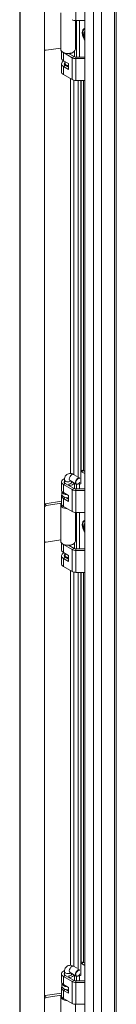
# Model space of a CAD drawing. Units: inches. Extents: x 13 to 412, y 8 to 255.
# Drawn here: x 375 to 377, y 203 to 223 of the extents above; entities that cross this region are included whole.
import ezdxf

# ---------------------------------------------------------------- set-up
doc = ezdxf.new("R2010")
doc.units = ezdxf.units.IN
doc.header["$LTSCALE"] = 25
doc.header["$MEASUREMENT"] = 0
doc.layers.add('Visible (ANSI)', color=7, linetype='Continuous', lineweight=5)
doc.layers.add('Visible Narrow (ANSI)', color=7, linetype='Continuous', lineweight=5)

msp = doc.modelspace()

# ---------------------------------------------------------------- linework, layer by layer
at = {"layer": 'Visible (ANSI)'}
for p, q in [((375.06029, 201.16546), (375.06029, 234.84104)), ((375.07035, 201.14492), (375.07035, 234.82152)), ((375.57343, 201.22275), (375.57343, 234.89935)), ((375.57346, 201.22383), (375.57346, 234.90043)), ((376.4078, 201.00707), (376.4078, 234.724)), ((377.05983, 234.40385), (377.05983, 201.10792)), ((375.90909, 223.59314), (375.90909, 222.83375)), ((376.21266, 223.42978), (376.21266, 222.83375)), ((376.22446, 223.42942), (376.4078, 223.42942)), ((376.23884, 222.67185), (376.23884, 223.42942)), ((376.29863, 223.42942), (376.29863, 222.67185)), ((375.90909, 222.8583), (375.60598, 222.81141)), ((375.92474, 222.79499), (375.92474, 222.6515)), ((376.14556, 222.65852), (375.96461, 222.76299)), ((376.07228, 222.74637), (376.185, 222.68129)), ((376.07968, 222.74209), (376.07968, 222.74679)), ((376.09273, 222.74215), (376.09038, 222.74779)), ((376.09273, 222.73456), (376.09273, 222.74215)), ((376.197, 222.79499), (376.197, 222.67602)), ((375.92474, 222.53), (375.92474, 222.36293)), ((375.96461, 222.59592), (376.07175, 222.53407)), ((375.98647, 222.51247), (375.98647, 222.53)), ((376.00135, 222.53), (376.00135, 222.57471)), ((376.07175, 222.53407), (376.07175, 222.41257)), ((376.22446, 222.67185), (376.4078, 222.67185)), ((376.4078, 222.63965), (376.22446, 222.63965)), ((376.07175, 222.41257), (375.96461, 222.47442)), ((376.00405, 222.49719), (376.07175, 222.45811)), ((376.14556, 222.20288), (375.96461, 222.30735)), ((376.4078, 222.18401), (376.22446, 222.18401)), ((376.26772, 222.18401), (376.26772, 213.92658)), ((376.32752, 213.8004), (376.32752, 222.18401)), ((376.33595, 214.07252), (376.33595, 222.18401)), ((376.17699, 213.99307), (376.2483, 213.9519)), ((376.34366, 214.07697), (376.32752, 214.06765)), ((376.34142, 214.05051), (376.4078, 214.01219)), ((376.38086, 214.07328), (376.4078, 214.05773)), ((375.92474, 213.83751), (375.92474, 213.67044)), ((375.96461, 213.78193), (376.14556, 213.67746)), ((375.98647, 213.81998), (375.98647, 213.88307)), ((376.00405, 213.8047), (376.185, 213.70023)), ((376.07968, 213.76104), (376.07968, 213.7924)), ((376.07968, 213.7924), (376.09273, 213.76109)), ((376.09273, 213.7535), (376.09273, 213.76109)), ((376.10259, 213.8642), (376.22991, 213.79069)), ((376.13528, 213.81998), (376.13528, 213.84532)), ((376.197, 213.80969), (376.197, 213.69496)), ((376.23884, 213.69079), (376.23884, 213.78757)), ((376.26641, 213.79397), (376.26772, 213.79115)), ((376.27132, 213.7968), (376.26711, 213.79437)), ((376.26772, 213.79115), (376.32752, 213.8004)), ((376.26772, 213.79473), (376.26772, 213.79115)), ((376.29863, 213.79593), (376.29863, 213.69079)), ((375.92474, 213.54894), (375.92474, 213.38187)), ((375.9329, 213.57931), (375.9329, 213.64007)), ((375.96461, 213.61487), (376.07175, 213.55301)), ((376.07175, 213.55301), (376.07175, 213.43151)), ((376.22446, 213.69079), (376.4078, 213.69079)), ((376.22446, 213.65859), (376.4078, 213.65859)), ((375.5875, 213.38418), (375.92474, 213.43635)), ((375.60598, 213.34434), (375.92474, 213.39366)), ((375.90909, 213.36668), (375.90909, 212.60729)), ((375.92474, 213.38471), (375.91293, 213.38627)), ((376.07175, 213.43151), (375.96461, 213.49336)), ((375.96461, 213.3263), (376.14556, 213.22183)), ((376.01351, 213.51067), (376.07175, 213.47705)), ((376.21266, 213.20332), (376.21266, 212.60729)), ((376.22446, 213.20296), (376.4078, 213.20296)), ((376.23884, 212.44539), (376.23884, 213.20296)), ((376.29863, 213.20296), (376.29863, 212.44539)), ((375.90909, 212.63184), (375.60598, 212.58495)), ((375.92474, 212.56853), (375.92474, 212.42504)), ((376.14556, 212.43206), (375.96461, 212.53653)), ((376.07228, 212.51991), (376.185, 212.45483)), ((376.07968, 212.51564), (376.07968, 212.52034)), ((376.09273, 212.51569), (376.09038, 212.52133)), ((376.09273, 212.5081), (376.09273, 212.51569)), ((376.197, 212.56853), (376.197, 212.44956)), ((375.92474, 212.30354), (375.92474, 212.13647)), ((375.96461, 212.36947), (376.07175, 212.30761)), ((375.98647, 212.28602), (375.98647, 212.30354)), ((376.00135, 212.30354), (376.00135, 212.34826)), ((376.07175, 212.30761), (376.07175, 212.18611)), ((376.22446, 212.44539), (376.4078, 212.44539)), ((376.4078, 212.41319), (376.22446, 212.41319)), ((376.07175, 212.18611), (375.96461, 212.24796)), ((376.00405, 212.27073), (376.07175, 212.23165)), ((376.14556, 211.97643), (375.96461, 212.0809)), ((376.4078, 211.95756), (376.22446, 211.95756)), ((376.26772, 211.95756), (376.26772, 203.70012)), ((376.32752, 203.57394), (376.32752, 211.95756)), ((376.33595, 203.84606), (376.33595, 211.95756)), ((376.17699, 203.76661), (376.2483, 203.72545)), ((376.34366, 203.85051), (376.32752, 203.84119)), ((376.34142, 203.82406), (376.4078, 203.78573)), ((376.38086, 203.84682), (376.4078, 203.83127)), ((375.92474, 203.61105), (375.92474, 203.44398)), ((375.96461, 203.55547), (376.14556, 203.451)), ((375.98647, 203.59353), (375.98647, 203.65661)), ((376.00405, 203.57824), (376.185, 203.47377)), ((376.07968, 203.53458), (376.07968, 203.56594)), ((376.07968, 203.56594), (376.09273, 203.53464)), ((376.09273, 203.52704), (376.09273, 203.53464)), ((376.10259, 203.63774), (376.22991, 203.56423)), ((376.13528, 203.59353), (376.13528, 203.61887)), ((376.197, 203.58323), (376.197, 203.46851)), ((376.23884, 203.46434), (376.23884, 203.56111)), ((376.26641, 203.56752), (376.26772, 203.56469)), ((376.27132, 203.57035), (376.26711, 203.56792)), ((376.26772, 203.56469), (376.32752, 203.57394)), ((376.26772, 203.56827), (376.26772, 203.56469)), ((376.29863, 203.56947), (376.29863, 203.46434)), ((375.92474, 203.32248), (375.92474, 203.15542)), ((375.9329, 203.35286), (375.9329, 203.41361)), ((375.96461, 203.38841), (376.07175, 203.32655)), ((376.07175, 203.32655), (376.07175, 203.20505)), ((376.22446, 203.46434), (376.4078, 203.46434)), ((376.22446, 203.43213), (376.4078, 203.43213)), ((375.5875, 203.15772), (375.92474, 203.20989)), ((375.60598, 203.11789), (375.92474, 203.1672)), ((375.90909, 203.14023), (375.90909, 202.38084)), ((375.92474, 203.15825), (375.91293, 203.15981)), ((376.07175, 203.20505), (375.96461, 203.26691)), ((375.96461, 203.09984), (376.14556, 202.99537)), ((376.01351, 203.28422), (376.07175, 203.25059)), ((376.21266, 202.97686), (376.21266, 202.38084)), ((376.22446, 202.9765), (376.4078, 202.9765))]:
    msp.add_line(p, q, dxfattribs=at)
for centre, major_axis, ratio, start_param, end_param in [((376.22446, 223.49383), (0.11158, 0), 0.57735027, 3.92699082, 4.71238898), ((375.60598, 222.84179), (-0.03375, -0.01566), 0.78867513, 0.08828392, 1.21991692), ((376.06087, 222.83375), (-0.15179, 0), 0.57735027, 0, 1.83259571), ((376.06087, 222.81856), (-0.13613, 0), 0.57735027, 0.56178573, 0.78539816), ((376.06087, 222.81856), (-0.13613, 0), 0.57735027, 1.80703321, 2.57980692), ((376.06087, 222.83375), (0.15179, 0), 0.57735027, 4.97418837, 6.28318531), ((376.06087, 222.53), (-0.13613, 0), 0.57735027, 5.40451686, 7.06858347), ((376.06087, 222.6515), (-0.13613, 0), 0.57735027, 0, 0.78539816), ((376.06087, 222.53), (-0.08036, 0), 0.57735027, 5.54656131, 7.06858347), ((376.06087, 222.53), (-0.0744, 0), 0.57735027, 5.6396842, 8.00068556), ((376.06087, 222.53), (-0.05952, 0), 0.57735027, 0, 1.75455152), ((376.22446, 222.70407), (-0.11158, 0), 0.57735027, 0.78539816, 1.57079633), ((376.22446, 222.70407), (0.0558, 0), 0.57735027, 3.92699082, 4.71238898), ((376.06087, 222.36293), (-0.13613, 0), 0.57735027, 0, 0.78539816), ((376.22446, 222.24843), (-0.11158, 0), 0.57735027, 0.78539816, 1.57079633), ((376.34142, 213.98976), (0.0372, -0.06444), 0.57735027, 2.35619449, 2.62361818), ((376.38086, 214.01253), (-0.0372, 0.06444), 0.57735027, 5.49778714, 6.28318531), ((376.06087, 213.83751), (-0.13613, 0), 0.57735027, 5.27974302, 7.06858347), ((376.06087, 213.83751), (-0.08036, 0), 0.57735027, 5.89586871, 7.06858347), ((376.06087, 213.83751), (0.08036, 0), 0.57735027, 4.94862586, 6.38272611), ((376.06087, 213.83751), (0.13613, 0), 0.57735027, 4.94862586, 5.97219722), ((376.26711, 213.85512), (0.0372, 0.06444), 0.57735027, 0.22250033, 3.92699082), ((376.27132, 213.85269), (-0.03423, -0.05928), 0.57735027, 3.10770899, 7.88786529), ((376.06087, 213.54894), (-0.13613, 0), 0.57735027, 5.9324418, 7.06858347), ((376.06087, 213.67044), (-0.13613, 0), 0.57735027, 0, 0.78539816), ((376.06087, 213.64007), (-0.12798, 0), 0.57735027, 6.23755128, 7.75578668), ((376.06087, 213.57931), (-0.12798, 0), 0.57735027, 0, 1.65588633), ((376.22446, 213.72301), (0.11158, 0), 0.57735027, 3.92699082, 4.71238898), ((376.22446, 213.72301), (0.0558, 0), 0.57735027, 3.92699082, 4.71238898), ((375.5875, 213.3538), (-0.03375, -0.01566), 0.78867513, 4.36150957, 4.76284202), ((375.60598, 213.31397), (0.03375, 0.01566), 0.78867513, 1.21991692, 2.35154991), ((376.06087, 213.36668), (-0.15179, 0), 0.57735027, 6.0578031, 7.75374992), ((376.06087, 213.38187), (-0.13613, 0), 0.57735027, 0, 0.78539816), ((376.22446, 213.26738), (0.11158, 0), 0.57735027, 3.92699082, 4.71238898), ((375.60598, 212.61533), (-0.03375, -0.01566), 0.78867513, 0.08828392, 1.21991692), ((376.06087, 212.60729), (-0.15179, 0), 0.57735027, 0, 1.83259571), ((376.06087, 212.59211), (-0.13613, 0), 0.57735027, 0.56178573, 0.78539816), ((376.06087, 212.59211), (-0.13613, 0), 0.57735027, 1.80703321, 2.57980692), ((376.06087, 212.60729), (0.15179, 0), 0.57735027, 4.97418837, 6.28318531), ((376.06087, 212.30354), (-0.13613, 0), 0.57735027, 5.40451686, 7.06858347), ((376.06087, 212.42504), (-0.13613, 0), 0.57735027, 0, 0.78539816), ((376.06087, 212.30354), (-0.08036, 0), 0.57735027, 5.54656131, 7.06858347), ((376.06087, 212.30354), (-0.0744, 0), 0.57735027, 5.6396842, 8.00068556), ((376.06087, 212.30354), (-0.05952, 0), 0.57735027, 0, 1.75455152), ((376.22446, 212.47761), (-0.11158, 0), 0.57735027, 0.78539816, 1.57079633), ((376.22446, 212.47761), (0.0558, 0), 0.57735027, 3.92699082, 4.71238898), ((376.06087, 212.13647), (-0.13613, 0), 0.57735027, 0, 0.78539816), ((376.22446, 212.02198), (-0.11158, 0), 0.57735027, 0.78539816, 1.57079633), ((376.26711, 203.62867), (0.0372, 0.06444), 0.57735027, 0.22250033, 3.92699082), ((376.34142, 203.7633), (0.0372, -0.06444), 0.57735027, 2.35619449, 2.62361818), ((376.38086, 203.78607), (-0.0372, 0.06444), 0.57735027, 5.49778714, 6.28318531), ((376.06087, 203.61105), (-0.13613, 0), 0.57735027, 5.27974302, 7.06858347), ((376.06087, 203.61105), (-0.08036, 0), 0.57735027, 5.89586871, 7.06858347), ((376.06087, 203.61105), (0.08036, 0), 0.57735027, 4.94862586, 6.38272611), ((376.06087, 203.61105), (0.13613, 0), 0.57735027, 4.94862586, 5.97219722), ((376.27132, 203.62624), (-0.03423, -0.05928), 0.57735027, 3.10770899, 7.88786529), ((376.06087, 203.32248), (-0.13613, 0), 0.57735027, 5.9324418, 7.06858347), ((376.06087, 203.44398), (-0.13613, 0), 0.57735027, 0, 0.78539816), ((376.06087, 203.41361), (-0.12798, 0), 0.57735027, 6.23755128, 7.75578668), ((376.06087, 203.35286), (-0.12798, 0), 0.57735027, 0, 1.65588633), ((376.22446, 203.49655), (0.11158, 0), 0.57735027, 3.92699082, 4.71238898), ((376.22446, 203.49655), (0.0558, 0), 0.57735027, 3.92699082, 4.71238898), ((375.5875, 203.12734), (-0.03375, -0.01566), 0.78867513, 4.36150957, 4.76284202), ((375.60598, 203.08751), (0.03375, 0.01566), 0.78867513, 1.21991692, 2.35154991), ((376.06087, 203.14023), (-0.15179, 0), 0.57735027, 6.0578031, 7.75374992), ((376.06087, 203.15542), (-0.13613, 0), 0.57735027, 0, 0.78539816), ((376.22446, 203.04092), (0.11158, 0), 0.57735027, 3.92699082, 4.71238898)]:
    msp.add_ellipse(centre, major_axis=major_axis, ratio=ratio, start_param=start_param, end_param=end_param, dxfattribs=at)
for points, knots in [([(376.4078, 223.0224), (376.4, 223.03452), (376.39304, 223.04721), (376.37912, 223.07747), (376.37285, 223.0953), (376.36424, 223.13164), (376.36186, 223.15014), (376.36205, 223.1688)], [2.273036281, 2.273036281, 2.273036281, 2.273036281, 2.515583627, 2.515583627, 2.834361902, 2.834361902, 3.153140176, 3.153140176, 3.153140176, 3.153140176]), ([(375.98647, 213.88307), (375.98647, 213.89936), (375.98861, 213.91604), (375.99936, 213.94805), (376.00764, 213.96349), (376.029, 213.98693), (376.04039, 213.99567), (376.06476, 214.00777), (376.07749, 214.0114), (376.10381, 214.01461), (376.1173, 214.01375), (376.14569, 214.00808), (376.1601, 214.00235), (376.17454, 213.99447), (376.17577, 213.99378), (376.17699, 213.99307)], [3.14159265, 3.14159265, 3.14159265, 3.14159265, 3.45575192, 3.45575192, 3.74519218, 3.74519218, 3.96323218, 3.96323218, 4.16803592, 4.16803592, 4.39634279, 4.39634279, 4.68519353, 4.68519353, 4.71238898, 4.71238898, 4.71238898, 4.71238898]), ([(376.09994, 213.8655), (376.09994, 213.8655), (376.10051, 213.8653), (376.10182, 213.86463), (376.10218, 213.86443), (376.10259, 213.8642)], [4.499736305, 4.499736305, 4.499736305, 4.499736305, 4.659688985, 4.659688985, 4.71238898, 4.71238898, 4.71238898, 4.71238898]), ([(376.4078, 212.79594), (376.4, 212.80806), (376.39304, 212.82075), (376.37912, 212.85101), (376.37285, 212.86885), (376.36424, 212.90518), (376.36186, 212.92368), (376.36205, 212.94235)], [2.273036281, 2.273036281, 2.273036281, 2.273036281, 2.515583627, 2.515583627, 2.834361902, 2.834361902, 3.153140176, 3.153140176, 3.153140176, 3.153140176]), ([(375.98647, 203.65661), (375.98647, 203.6729), (375.98861, 203.68958), (375.99936, 203.72159), (376.00764, 203.73703), (376.029, 203.76047), (376.04039, 203.76921), (376.06476, 203.78131), (376.07749, 203.78495), (376.10381, 203.78815), (376.1173, 203.78729), (376.14569, 203.78162), (376.1601, 203.77589), (376.17454, 203.76801), (376.17577, 203.76732), (376.17699, 203.76661)], [3.14159265, 3.14159265, 3.14159265, 3.14159265, 3.45575192, 3.45575192, 3.74519218, 3.74519218, 3.96323218, 3.96323218, 4.16803592, 4.16803592, 4.39634279, 4.39634279, 4.68519353, 4.68519353, 4.71238898, 4.71238898, 4.71238898, 4.71238898]), ([(376.09994, 203.63904), (376.09994, 203.63904), (376.10051, 203.63885), (376.10182, 203.63817), (376.10218, 203.63797), (376.10259, 203.63774)], [4.499736305, 4.499736305, 4.499736305, 4.499736305, 4.659688985, 4.659688985, 4.71238898, 4.71238898, 4.71238898, 4.71238898])]:
    msp.add_open_spline(points, degree=3, knots=knots, dxfattribs=at)
at = {"layer": 'Visible Narrow (ANSI)'}
for p, q in [((376.58763, 200.90325), (376.58763, 234.62018)), ((376.75409, 234.58037), (376.75409, 200.90325)), ((377.02536, 201.05986), (377.02536, 234.42375)), ((376.22446, 223.42942), (376.22446, 223.88505)), ((375.96461, 222.76299), (375.96751, 222.76466)), ((375.96461, 222.59592), (375.96461, 222.76299)), ((376.14556, 222.65852), (376.185, 222.68129)), ((376.14556, 222.20288), (376.14556, 222.65852)), ((376.22446, 222.63965), (376.22446, 222.67185)), ((376.22446, 222.18401), (376.22446, 222.63965)), ((375.96461, 222.47442), (376.00405, 222.49719)), ((375.96461, 222.30735), (375.96461, 222.47442)), ((376.1143, 214.01341), (376.1143, 222.22093)), ((376.18264, 222.18871), (376.18264, 213.98981)), ((376.3786, 222.18401), (376.3786, 214.07453)), ((376.34142, 214.05051), (376.38086, 214.07328)), ((375.96461, 213.78193), (376.00405, 213.8047)), ((375.96461, 213.61487), (375.96461, 213.78193)), ((376.14556, 213.67746), (376.185, 213.70023)), ((376.14556, 213.22183), (376.14556, 213.67746)), ((376.22446, 213.65859), (376.22446, 213.69079)), ((376.22446, 213.20296), (376.22446, 213.65859)), ((375.60598, 213.34434), (375.5875, 213.38418)), ((375.96461, 213.49336), (376.00059, 213.51414)), ((375.96461, 213.3263), (375.96461, 213.49336)), ((375.96461, 212.53653), (375.96751, 212.5382)), ((375.96461, 212.36947), (375.96461, 212.53653)), ((376.14556, 212.43206), (376.185, 212.45483)), ((376.14556, 211.97643), (376.14556, 212.43206)), ((376.22446, 212.41319), (376.22446, 212.44539)), ((376.22446, 211.95756), (376.22446, 212.41319)), ((375.96461, 212.24796), (376.00405, 212.27073)), ((375.96461, 212.0809), (375.96461, 212.24796)), ((376.1143, 203.78695), (376.1143, 211.99448)), ((376.18264, 211.96225), (376.18264, 203.76335)), ((376.3786, 211.95756), (376.3786, 203.84807)), ((376.34142, 203.82406), (376.38086, 203.84682)), ((375.96461, 203.55547), (376.00405, 203.57824)), ((375.96461, 203.38841), (375.96461, 203.55547)), ((375.96461, 203.26691), (376.00059, 203.28768)), ((376.14556, 203.451), (376.185, 203.47377)), ((376.14556, 202.99537), (376.14556, 203.451)), ((376.22446, 203.43213), (376.22446, 203.46434)), ((376.22446, 202.9765), (376.22446, 203.43213)), ((375.60598, 203.11789), (375.5875, 203.15772)), ((375.96461, 203.09984), (375.96461, 203.26691))]:
    msp.add_line(p, q, dxfattribs=at)
for centre, major_axis, start_param, end_param in [((376.49926, 223.09232), (-0.10088, 0.17473), 6.19371161, 7.94345533), ((376.49535, 223.09007), (-0.09426, 0.16327), 6.21432243, 7.05703595), ((376.47954, 223.08094), (-0.06973, 0.12078), 0.0292685, 1.54152782), ((376.48404, 223.08353), (-0.06212, 0.10759), 0.26548956, 1.30530677), ((376.13979, 213.92863), (0.0372, 0.06444), 0, 3.14159263), ((376.06087, 213.88307), (-0.0744, 0), 0, 2.4420865), ((376.49926, 212.86586), (-0.10088, 0.17473), 6.19371161, 7.94345533), ((376.49535, 212.86361), (-0.09426, 0.16327), 6.21432243, 7.05703595), ((376.47954, 212.85448), (-0.06973, 0.12078), 0.0292685, 1.54152782), ((376.48404, 212.85708), (-0.06212, 0.10759), 0.26548956, 1.30530677), ((376.13979, 203.70218), (0.0372, 0.06444), 0, 3.14159265), ((376.06087, 203.65661), (-0.0744, 0), 0, 2.4420865)]:
    msp.add_ellipse(centre, major_axis=major_axis, ratio=0.57735027, start_param=start_param, end_param=end_param, dxfattribs=at)

doc.saveas('drawing.dxf')
